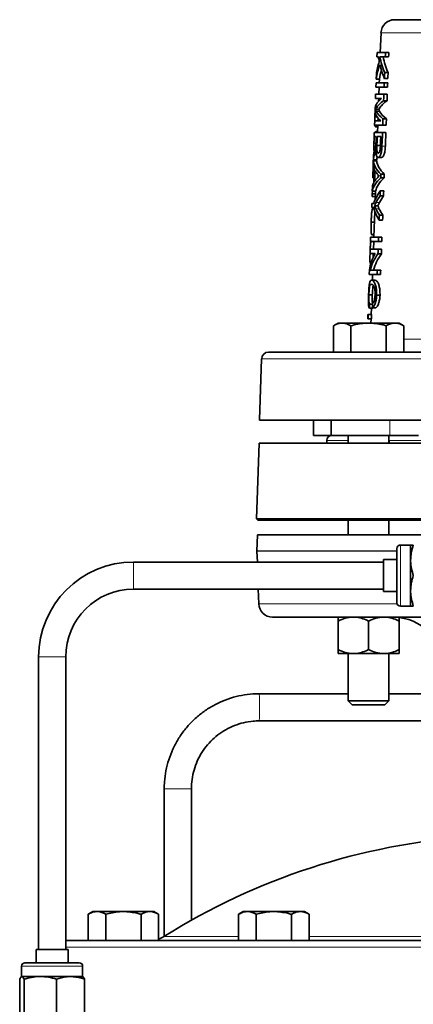
# Model space of a CAD drawing. Units: inches. Extents: x 0.5 to 33.5, y 0.5 to 21.
# Drawn here: x 23.6 to 25.4, y 6 to 10.5 of the extents above; entities that cross this region are included whole.
import ezdxf

# ---------------------------------------------------------------- set-up
doc = ezdxf.new("R2010")
doc.units = ezdxf.units.IN
doc.header["$MEASUREMENT"] = 0

msp = doc.modelspace()

# ---------------------------------------------------------------- linework, layer by layer
at = {"color": 7, "linetype": 'Continuous', "lineweight": 35}
for p, q in [((25.2762, 10.5188), (26.4055, 10.5188)), ((25.2138, 10.4585), (25.2106, 10.3673)), ((25.1951, 10.3481), (25.1957, 10.3673)), ((25.2017, 10.3481), (25.1951, 10.3481)), ((25.1957, 10.3673), (25.2341, 10.3673)), ((25.2334, 10.3481), (25.2078, 10.3481)), ((25.2334, 10.3481), (25.249, 10.3481)), ((25.2341, 10.3673), (25.2498, 10.3673)), ((25.1915, 10.2447), (25.1923, 10.2689)), ((25.2307, 10.2749), (25.2463, 10.2749)), ((25.1902, 10.2087), (25.1909, 10.2279)), ((25.2282, 10.2087), (25.1902, 10.2087)), ((25.1909, 10.2279), (25.229, 10.2279)), ((25.1915, 10.2447), (25.2071, 10.2447)), ((25.205, 10.2087), (25.2039, 10.175)), ((25.2063, 10.2447), (25.2057, 10.2279)), ((25.2282, 10.2087), (25.2439, 10.2087)), ((25.229, 10.2279), (25.2446, 10.2279)), ((25.2297, 10.2472), (25.2453, 10.2472)), ((25.1883, 10.1558), (25.189, 10.175)), ((25.189, 10.175), (25.227, 10.175)), ((25.227, 10.175), (25.2426, 10.175)), ((25.1862, 10.0937), (25.1869, 10.1149)), ((25.2165, 10.1558), (25.1883, 10.1558)), ((25.2032, 10.1558), (25.2028, 10.143)), ((25.2259, 10.1456), (25.2415, 10.1456)), ((25.1854, 10.0707), (25.1849, 10.0524)), ((25.1854, 10.0707), (25.1959, 10.0707)), ((25.1886, 10.1041), (25.2042, 10.1041)), ((25.1841, 10.0332), (25.1847, 10.0524)), ((25.2217, 10.0332), (25.1841, 10.0332)), ((25.1847, 10.0524), (25.2127, 10.0524)), ((25.1884, 10.026), (25.1987, 10.026)), ((25.1989, 10.0332), (25.1977, 9.9996)), ((25.2, 10.0653), (25.1996, 10.0524)), ((25.2217, 10.0332), (25.2373, 10.0332)), ((25.2228, 10.0623), (25.2384, 10.0623)), ((25.1822, 9.9803), (25.1829, 9.9996)), ((25.1919, 9.9803), (25.1822, 9.9803)), ((25.1829, 9.9996), (25.2205, 9.9996)), ((25.1911, 9.9582), (25.1919, 9.9803)), ((25.1958, 10.0044), (25.1979, 10.0044)), ((25.2124, 9.9803), (25.1962, 9.9803)), ((25.2205, 9.9996), (25.2361, 9.9996)), ((25.1812, 9.9507), (25.1908, 9.9507)), ((25.1947, 9.9393), (25.2104, 9.9393)), ((25.1785, 9.8739), (25.1793, 9.8964)), ((25.1839, 9.8986), (25.1919, 9.8986)), ((25.1777, 9.8477), (25.1757, 9.7904)), ((25.1776, 9.8481), (25.1783, 9.8686)), ((25.1783, 9.8686), (25.1939, 9.8686)), ((25.1786, 9.8739), (25.1784, 9.8686)), ((25.1785, 9.8739), (25.1941, 9.8739)), ((25.1934, 9.8739), (25.1932, 9.8686)), ((25.2003, 9.8842), (25.216, 9.8842)), ((25.2, 9.7934), (25.2004, 9.8042)), ((25.2134, 9.8079), (25.229, 9.8079)), ((25.1757, 9.7904), (25.1809, 9.7904)), ((25.2127, 9.7897), (25.2283, 9.7897)), ((25.173, 9.7163), (25.1725, 9.7039)), ((25.1747, 9.7289), (25.173, 9.7163)), ((25.173, 9.7163), (25.1879, 9.7163)), ((25.1734, 9.729), (25.1741, 9.7496)), ((25.1734, 9.729), (25.189, 9.729)), ((25.1883, 9.729), (25.1869, 9.6894)), ((25.2096, 9.7072), (25.2252, 9.7072)), ((25.2105, 9.7303), (25.2261, 9.7303)), ((25.1708, 9.6534), (25.1714, 9.6726)), ((25.1714, 9.6726), (25.1801, 9.6726)), ((25.1725, 9.7039), (25.1874, 9.7039)), ((25.1841, 9.6617), (25.1997, 9.6617)), ((25.1794, 9.6534), (25.1708, 9.6534)), ((25.1851, 9.6365), (25.1809, 9.5164)), ((25.2063, 9.6189), (25.222, 9.6189)), ((25.1683, 9.5864), (25.1833, 9.5864)), ((25.2055, 9.5957), (25.2211, 9.5957)), ((25.171, 9.5284), (25.1813, 9.5284)), ((25.1653, 9.4972), (25.166, 9.5164)), ((25.2018, 9.4972), (25.1653, 9.4972)), ((25.166, 9.5164), (25.2026, 9.5164)), ((25.1802, 9.4972), (25.1789, 9.4611)), ((25.2018, 9.4972), (25.2175, 9.4972)), ((25.2026, 9.5164), (25.2182, 9.5164)), ((25.1634, 9.4419), (25.1641, 9.4611)), ((25.1866, 9.4419), (25.1634, 9.4419)), ((25.1635, 9.4496), (25.1637, 9.4496)), ((25.1641, 9.4611), (25.2005, 9.4611)), ((25.1783, 9.4419), (25.1777, 9.4244)), ((25.1997, 9.4406), (25.2154, 9.4406)), ((25.2005, 9.4611), (25.2161, 9.4611)), ((25.1663, 9.3938), (25.1663, 9.3938)), ((25.16, 9.3457), (25.1607, 9.3662)), ((25.1962, 9.3457), (25.16, 9.3457)), ((25.164, 9.3649), (25.1969, 9.3649)), ((25.1749, 9.3457), (25.174, 9.3193)), ((25.1962, 9.3457), (25.2119, 9.3457)), ((25.1969, 9.3649), (25.2126, 9.3649)), ((25.1704, 9.3193), (25.1861, 9.3193)), ((25.1579, 9.2521), (25.1736, 9.2521)), ((25.1616, 9.2087), (25.1743, 9.2087)), ((25.1935, 9.2499), (25.2092, 9.2499)), ((25.1601, 9.1895), (25.1757, 9.1895)), ((25.1695, 9.1895), (25.1684, 9.1606)), ((25.1749, 9.1919), (25.1906, 9.1919)), ((25.0163, 9.1215), (24.9945, 9.109)), ((25.0351, 9.1215), (25.0163, 9.1215)), ((25.1568, 9.1215), (25.0351, 9.1215)), ((25.1529, 9.1414), (25.1535, 9.1606)), ((25.1544, 9.1414), (25.1529, 9.1414)), ((25.1535, 9.1606), (25.1551, 9.1606)), ((25.1551, 9.1606), (25.1544, 9.1414)), ((25.1544, 9.1414), (25.1701, 9.1414)), ((25.1551, 9.1606), (25.1707, 9.1606)), ((25.2784, 9.1215), (25.1568, 9.1215)), ((25.1678, 9.1414), (25.1671, 9.1215)), ((25.1701, 9.1414), (25.1707, 9.1606)), ((25.2973, 9.1215), (25.2784, 9.1215)), ((25.319, 9.109), (25.2973, 9.1215)), ((24.9945, 8.9875), (24.9945, 9.109)), ((25.0756, 8.9875), (25.0756, 9.109)), ((25.2379, 8.9875), (25.2379, 9.109)), ((25.319, 8.9875), (25.319, 9.109)), ((24.6956, 8.9875), (26.9862, 8.9875)), ((24.6643, 8.9574), (24.6545, 8.6761)), ((25.002, 8.6735), (24.6545, 8.6735)), ((24.9034, 8.6735), (24.9034, 8.6035)), ((24.984, 8.6735), (24.984, 8.6035)), ((27.0272, 8.6735), (25.002, 8.6735)), ((24.984, 8.6035), (24.9034, 8.6035)), ((24.9639, 8.5801), (24.9639, 8.5685)), ((25.2538, 8.6035), (24.984, 8.6035)), ((25.063, 8.6035), (25.063, 8.5685)), ((25.2505, 8.5685), (25.2505, 8.6035)), ((25.2507, 8.5685), (25.2507, 8.5801)), ((25.3858, 8.6035), (25.2538, 8.6035)), ((24.6523, 8.5685), (24.6401, 8.2203)), ((27.0295, 8.5685), (24.6523, 8.5685)), ((24.6401, 8.2203), (24.6474, 8.213)), ((24.6401, 8.2203), (27.0416, 8.2203)), ((27.0344, 8.213), (24.6474, 8.213)), ((25.063, 8.213), (25.063, 8.1458)), ((25.2505, 8.1458), (25.2505, 8.213)), ((24.6452, 8.1439), (24.6428, 8.0728)), ((24.6454, 8.1458), (25.8409, 8.1458)), ((25.2874, 7.8333), (25.2874, 8.0833)), ((25.3499, 8.0988), (25.3029, 8.0988)), ((25.3499, 8.0285), (25.3499, 8.0988)), ((24.6428, 8.0712), (24.6445, 8.0208)), ((25.2874, 8.0318), (25.2249, 8.0318)), ((25.2249, 7.8848), (25.2249, 8.0318)), ((25.3499, 7.888), (25.3499, 8.0285)), ((25.2249, 8.0208), (24.0748, 8.0208)), ((24.0748, 7.8958), (25.2249, 7.8958)), ((24.6489, 7.8958), (24.6513, 7.8276)), ((25.2249, 7.8848), (25.2874, 7.8848)), ((25.3499, 7.8178), (25.3499, 7.888)), ((25.3029, 7.8178), (25.3499, 7.8178)), ((25.8409, 7.7673), (24.7137, 7.7673)), ((25.0163, 7.7485), (25.0163, 7.6175)), ((25.1568, 7.7485), (25.1568, 7.6175)), ((25.2973, 7.7485), (25.2973, 7.6175)), ((23.6373, 7.5833), (23.6373, 6.2365)), ((23.7623, 6.2365), (23.7623, 7.5833)), ((25.0865, 7.5988), (25.0163, 7.5988)), ((25.063, 7.5988), (25.063, 7.3812)), ((25.227, 7.5988), (25.0865, 7.5988)), ((25.2973, 7.5988), (25.227, 7.5988)), ((25.2505, 7.3812), (25.2505, 7.5988)), ((25.063, 7.414), (24.6534, 7.414)), ((25.5189, 7.414), (25.2505, 7.414)), ((25.063, 7.3812), (25.0816, 7.3625)), ((25.063, 7.3812), (25.2505, 7.3812)), ((25.0816, 7.3625), (25.2319, 7.3625)), ((25.2319, 7.3625), (25.2505, 7.3812)), ((24.6534, 7.289), (25.5233, 7.289)), ((24.2159, 6.9765), (24.2159, 6.2966)), ((24.3409, 6.3708), (24.3409, 6.9765)), ((23.8874, 6.4108), (23.8657, 6.3982)), ((23.8657, 6.2768), (23.8657, 6.3982)), ((23.9062, 6.4108), (23.8874, 6.4108)), ((24.0279, 6.4108), (23.9062, 6.4108)), ((23.9468, 6.2768), (23.9468, 6.3982)), ((24.1496, 6.4108), (24.0279, 6.4108)), ((24.109, 6.2768), (24.109, 6.3982)), ((24.1684, 6.4108), (24.1496, 6.4108)), ((24.1902, 6.3982), (24.1684, 6.4108)), ((24.1902, 6.2768), (24.1902, 6.3982)), ((24.5799, 6.4108), (24.5582, 6.3982)), ((24.5582, 6.2768), (24.5582, 6.3982)), ((24.5987, 6.4108), (24.5799, 6.4108)), ((24.7204, 6.4108), (24.5987, 6.4108)), ((24.6393, 6.2768), (24.6393, 6.3982)), ((24.8421, 6.4108), (24.7204, 6.4108)), ((24.8015, 6.2768), (24.8015, 6.3982)), ((24.8609, 6.4108), (24.8421, 6.4108)), ((24.8826, 6.3982), (24.8609, 6.4108)), ((24.8826, 6.2768), (24.8826, 6.3982)), ((23.7623, 6.2768), (27.9226, 6.2768)), ((23.6263, 6.2365), (23.6263, 6.174)), ((23.6263, 6.2365), (23.7733, 6.2365)), ((23.7733, 6.174), (23.7733, 6.2365)), ((23.5748, 6.174), (23.8248, 6.174)), ((23.5593, 6.1585), (23.5593, 6.1115)), ((23.8403, 6.1115), (23.8403, 6.1585)), ((23.5505, 6.099), (23.5505, 5.8941)), ((23.5604, 6.1115), (23.6449, 6.1115)), ((23.5703, 6.099), (23.5703, 5.8941)), ((23.6449, 6.1115), (23.7844, 6.1115)), ((23.7196, 6.099), (23.7196, 5.8941)), ((23.7844, 6.1115), (23.8403, 6.1115)), ((23.8492, 6.099), (23.8492, 5.8941))]:
    msp.add_line(p, q, dxfattribs=at)
at = {"color": 8, "linetype": 'Continuous', "lineweight": 18}
for p, q in [((26.468, 10.4585), (25.2138, 10.4585)), ((25.1918, 10.0965), (25.2074, 10.0965)), ((25.192, 10.1111), (25.2076, 10.1111)), ((25.2181, 9.9355), (25.2337, 9.9355)), ((25.191, 9.6765), (25.2066, 9.6765)), ((25.1904, 9.6468), (25.206, 9.6468)), ((25.319, 9.0479), (26.3628, 9.0479)), ((27.0174, 8.9574), (24.6643, 8.9574)), ((24.6545, 8.6761), (27.0272, 8.6761)), ((25.2538, 8.6035), (25.2538, 8.6735)), ((25.063, 8.5801), (24.9639, 8.5801)), ((26.4311, 8.5801), (25.2507, 8.5801)), ((27.0365, 8.1439), (24.6452, 8.1439)), ((25.3029, 8.0988), (25.3029, 7.8178)), ((24.6428, 8.0728), (25.2874, 8.0728)), ((25.2874, 8.0712), (24.6428, 8.0712)), ((24.0748, 7.8958), (24.0748, 8.0208)), ((24.6513, 7.8276), (25.2885, 7.8276)), ((23.7623, 7.5833), (23.6373, 7.5833)), ((24.3409, 6.9765), (24.2159, 6.9765)), ((24.2147, 6.2959), (24.5582, 6.2959)), ((24.8826, 6.2959), (25.6786, 6.2959)), ((27.9593, 6.2466), (23.7623, 6.2466)), ((23.8403, 6.1585), (23.5593, 6.1585))]:
    msp.add_line(p, q, dxfattribs=at)
at = {"color": 7, "linetype": 'Continuous', "lineweight": 35, "flags": 128}
for points in [[(25.2341, 10.3673), (25.2338, 10.3579), (25.2334, 10.3481)], [(25.249, 10.3481), (25.2494, 10.3579), (25.2498, 10.3673)], [(25.2307, 10.2749), (25.2302, 10.2613), (25.2297, 10.2472)], [(25.2453, 10.2472), (25.2456, 10.2543), (25.2463, 10.2749)], [(25.229, 10.2279), (25.2286, 10.2186), (25.2282, 10.2087)], [(25.2439, 10.2087), (25.2442, 10.2186), (25.2446, 10.2279)], [(25.227, 10.175), (25.2265, 10.1607), (25.2259, 10.1456)], [(25.2415, 10.1456), (25.2423, 10.168), (25.2426, 10.175)], [(25.2228, 10.0623), (25.2223, 10.0483), (25.2217, 10.0332)], [(25.2373, 10.0332), (25.2376, 10.0402), (25.2384, 10.0623)], [(25.1962, 9.9803), (25.1955, 9.9601), (25.1947, 9.9393)], [(25.2107, 9.9347), (25.2115, 9.9572), (25.2124, 9.9803)], [(25.2205, 9.9996), (25.2199, 9.9842), (25.2181, 9.9355)], [(25.2337, 9.9355), (25.234, 9.9432), (25.2361, 9.9996)], [(25.1801, 9.7667), (25.1806, 9.7823), (25.1824, 9.831)], [(25.1855, 9.8246), (25.1846, 9.7995), (25.1837, 9.7731)], [(25.2134, 9.8079), (25.213, 9.7984), (25.2127, 9.7897)], [(25.2283, 9.7897), (25.2286, 9.7986), (25.229, 9.8079)], [(25.2105, 9.7303), (25.21, 9.7184), (25.2096, 9.7072)], [(25.2252, 9.7072), (25.2257, 9.7185), (25.2261, 9.7303)], [(25.2063, 9.6189), (25.2059, 9.6072), (25.2055, 9.5957)], [(25.2211, 9.5957), (25.2215, 9.6071), (25.222, 9.6189)], [(25.2026, 9.5164), (25.2022, 9.5068), (25.2018, 9.4972)], [(25.2175, 9.4972), (25.2178, 9.5066), (25.2182, 9.5164)], [(25.2005, 9.4611), (25.2001, 9.4509), (25.1997, 9.4406)], [(25.2154, 9.4406), (25.2157, 9.4507), (25.2161, 9.4611)], [(25.1969, 9.3649), (25.1966, 9.3555), (25.1962, 9.3457)], [(25.2119, 9.3457), (25.2122, 9.3552), (25.2126, 9.3649)]]:
    msp.add_lwpolyline(points, dxfattribs=at)
at = {"color": 7, "linetype": 'Continuous', "lineweight": 35}
for centre, radius, start, end in [((25.2762, 10.4563), 0.0625, 90, 178), ((24.6956, 8.9563), 0.0312, 90, 178), ((24.6857, 8.675), 0.0313, 178, 182.7513), ((24.9874, 8.5801), 0.0234, 90, 180), ((24.6921, 8.1423), 0.0469, 175.7179, 178), ((25.3029, 8.0833), 0.0155, 90, 180), ((24.6662, 8.072), 0.0234, 178, 182), ((24.0748, 7.5833), 0.4375, 90, 180), ((24.0748, 7.5833), 0.3125, 90, 180), ((24.7137, 7.8298), 0.0625, 182, 270), ((25.3029, 7.8333), 0.0155, 180, 270), ((25.2651, 7.5173), 0.25, 2, 82.5009), ((25.8409, 3.7008), 3.0625, 94.0184, 122.0732), ((24.1483, 6.4018), 0.125, 289.5619, 302.0732), ((23.5748, 6.1585), 0.0155, 90, 180), ((23.8248, 6.1585), 0.0155, 0, 90)]:
    msp.add_arc(centre, radius, start, end, dxfattribs=at)
at = {"color": 8, "linetype": 'Continuous', "lineweight": 18}
msp.add_arc((22.8121, 7.3515), 1.8423, 358.0563, 1.9445, dxfattribs=at)
at = {"color": 7, "linetype": 'Continuous', "lineweight": 35}
for centre, major_axis, ratio, start_param, end_param in [((25.8253, 10.4124), (0.6285, 0), 0.823634, 3.266101, 3.311218), ((25.8253, 10.4402), (0.6275, 0), 0.824169, 3.320623, 3.467007), ((25.8409, 10.4402), (0.6275, 0), 0.824169, 3.320623, 3.467007), ((25.8253, 10.2178), (0.6354, 0), 0.60403, 2.895935, 3.071273), ((25.8253, 10.2419), (0.6345, 0), 0.604175, 2.923053, 3.071203), ((25.8253, 10.4125), (0.6284, 0), 0.82464, 3.338588, 3.466425), ((25.8409, 10.2178), (0.6354, 0), 0.60403, 2.962007, 3.071273), ((25.8253, 10.1053), (0.6394, 0), 0.25806, 2.830608, 3.083678), ((25.8253, 10.0866), (0.6401, 0), 0.262643, 2.78304, 2.99571), ((25.8409, 10.0866), (0.6401, 0), 0.262643, 2.78304, 2.99571), ((25.8253, 10.1003), (0.6396, 0), 0.260191, 3.181375, 3.433541), ((25.8253, 10.1186), (0.6389, 0), 0.264606, 3.272687, 3.481188), ((25.8409, 10.1186), (0.6389, 0), 0.264606, 3.272687, 3.481188), ((25.8253, 9.8538), (0.6481, 0), 0.478296, 2.996328, 3.076638), ((25.8253, 9.8761), (0.6474, 0), 0.482042, 3.015012, 3.076449), ((25.8253, 9.8554), (0.6481, 0), 0.296891, 3.179448, 3.26879), ((25.8253, 9.8764), (0.6474, 0), 0.323939, 3.178557, 3.474255), ((25.8409, 9.8764), (0.6474, 0), 0.323939, 3.178557, 3.474255), ((25.8409, 9.8538), (0.6481, 0), 0.478296, 3.034754, 3.076638), ((25.8253, 9.8555), (0.6481, 0), 0.297471, 3.302499, 3.383847), ((25.8253, 9.7165), (0.653, 0), 0.323939, 2.787973, 3.082392), ((25.8253, 9.7383), (0.6522, 0), 0.296891, 2.994333, 3.083282), ((25.8253, 9.7382), (0.6522, 0), 0.297726, 2.883372, 2.960682), ((25.8409, 9.7165), (0.653, 0), 0.323939, 2.787973, 3.082392), ((25.8253, 9.607), (0.6567, 0), 0.533982, 2.78223, 2.95332), ((25.8253, 9.584), (0.6575, 0), 0.533382, 2.782688, 2.874683), ((25.8409, 9.584), (0.6575, 0), 0.533382, 2.782688, 2.874683), ((25.8253, 9.706), (0.6533, 0), 0.533982, 3.292936, 3.463263), ((25.8253, 9.7228), (0.6527, 0), 0.501426, 3.376054, 3.464779), ((25.8409, 9.7228), (0.6527, 0), 0.501426, 3.376054, 3.464779), ((25.8253, 9.3437), (0.6659, 0), 0.520365, 2.854269, 3.076459), ((25.8253, 9.3205), (0.6667, 0), 0.520365, 2.788069, 3.013068), ((25.8409, 9.3205), (0.6667, 0), 0.520365, 2.788069, 3.013068), ((25.8253, 8.6698), (0, 2.1528), 0.318403, 1.317792, 1.327008), ((25.8253, 9.4916), (0, 2.2408), 0.292847, 1.696311, 1.704966)]:
    msp.add_ellipse(centre, major_axis=major_axis, ratio=ratio, start_param=start_param, end_param=end_param, dxfattribs=at)
for points, knots in [([(25.1864, 10.0927), (25.1864, 10.0926), (25.1861, 10.0889), (25.1858, 10.081), (25.1855, 10.0737), (25.1854, 10.0707)], [0, 0, 0, 0, 0.028424, 0.609233, 1, 1, 1, 1]), ([(25.192, 10.1111), (25.1913, 10.1099), (25.1904, 10.1081), (25.1893, 10.1058), (25.1888, 10.1047), (25.1886, 10.1041)], [0, 0, 0, 0, 0.499856, 0.749908, 1, 1, 1, 1]), ([(25.1886, 10.1041), (25.1888, 10.1035), (25.1893, 10.102), (25.1904, 10.0994), (25.1913, 10.0975), (25.1918, 10.0965)], [0, 0, 0, 0, 0.249895, 0.624892, 1, 1, 1, 1]), ([(25.2042, 10.1041), (25.2044, 10.1047), (25.205, 10.1061), (25.2062, 10.1084), (25.2071, 10.1102), (25.2076, 10.1111)], [0, 0, 0, 0, 0.2499324, 0.6249178, 1, 1, 1, 1]), ([(25.2074, 10.0965), (25.2068, 10.0978), (25.2059, 10.0997), (25.2048, 10.1023), (25.2044, 10.1035), (25.2042, 10.1041)], [0, 0, 0, 0, 0.499862, 0.749905, 1, 1, 1, 1]), ([(25.1856, 10.0332), (25.1856, 10.0329), (25.1858, 10.0292), (25.1868, 10.0268), (25.1879, 10.0262), (25.1884, 10.026)], [0, 0, 0, 0, 0.053068, 0.592368, 1, 1, 1, 1]), ([(25.183, 9.9803), (25.1828, 9.9784), (25.1822, 9.9734), (25.1816, 9.9624), (25.1813, 9.9543), (25.1812, 9.9507)], [0, 0, 0, 0, 0.268107, 0.677945, 1, 1, 1, 1]), ([(25.1958, 10.0044), (25.1932, 10.0043), (25.19, 10.0042), (25.1879, 10.0003), (25.1875, 9.9996)], [0, 0, 0, 0, 0.802561, 1, 1, 1, 1]), ([(25.1812, 9.9507), (25.181, 9.946), (25.1807, 9.9367), (25.1807, 9.9244), (25.1811, 9.9161), (25.1818, 9.9139), (25.182, 9.9131)], [0, 0, 0, 0, 0.268139, 0.539049, 0.825586, 1, 1, 1, 1]), ([(25.1831, 9.9155), (25.1836, 9.9175), (25.1847, 9.9216), (25.1867, 9.9282), (25.1886, 9.9347), (25.19, 9.942), (25.1904, 9.9463), (25.1906, 9.9476)], [0, 0, 0, 0, 0.2506187, 0.5012778, 0.748913, 0.9282448, 1, 1, 1, 1]), ([(25.1906, 9.9476), (25.1906, 9.9484), (25.1907, 9.9502), (25.1909, 9.9538), (25.191, 9.9564), (25.1911, 9.9582)], [0, 0, 0, 0, 0.250311, 0.50059, 1, 1, 1, 1]), ([(25.1947, 9.9393), (25.1946, 9.9342), (25.1944, 9.9262), (25.1948, 9.916), (25.196, 9.9091), (25.1979, 9.9048), (25.1997, 9.9035), (25.2007, 9.9034), (25.2009, 9.9034)], [0, 0, 0, 0, 0.279809, 0.435611, 0.592623, 0.776683, 0.962257, 1, 1, 1, 1]), ([(25.2181, 9.9355), (25.2178, 9.929), (25.2173, 9.9185), (25.2152, 9.9045), (25.2118, 9.8946), (25.2068, 9.8869), (25.2028, 9.8844), (25.2006, 9.8842), (25.2003, 9.8842)], [0, 0, 0, 0, 0.229619, 0.369546, 0.511066, 0.699618, 0.965101, 1, 1, 1, 1]), ([(25.2009, 9.9034), (25.2021, 9.9038), (25.2042, 9.9044), (25.207, 9.9097), (25.2089, 9.9162), (25.2102, 9.9246), (25.2105, 9.931), (25.2107, 9.9347)], [0, 0, 0, 0, 0.2680706, 0.4630068, 0.6202197, 0.776869, 1, 1, 1, 1]), ([(25.216, 9.8842), (25.2184, 9.885), (25.2222, 9.8863), (25.2273, 9.8945), (25.2304, 9.9029), (25.2328, 9.9168), (25.2333, 9.928), (25.2337, 9.9355)], [0, 0, 0, 0, 0.315827, 0.478601, 0.607613, 0.73713, 1, 1, 1, 1]), ([(25.1882, 9.9139), (25.1875, 9.9111), (25.1863, 9.9068), (25.1849, 9.902), (25.1843, 9.8998), (25.1839, 9.8986)], [0, 0, 0, 0, 0.498088, 0.748867, 1, 1, 1, 1]), ([(25.1903, 9.9248), (25.19, 9.9228), (25.1895, 9.9198), (25.1888, 9.9163), (25.1884, 9.9147), (25.1882, 9.9139)], [0, 0, 0, 0, 0.495231, 0.746547, 1, 1, 1, 1]), ([(25.2003, 9.8842), (25.1983, 9.8849), (25.1951, 9.886), (25.1921, 9.8953), (25.1905, 9.9078), (25.1904, 9.9187), (25.1903, 9.9248)], [0, 0, 0, 0, 0.341368, 0.540386, 0.740748, 1, 1, 1, 1]), ([(25.1947, 9.7878), (25.1955, 9.7887), (25.1976, 9.791), (25.2012, 9.7947), (25.2042, 9.7975), (25.2057, 9.7988)], [0, 0, 0, 0, 0.249873, 0.624848, 1, 1, 1, 1]), ([(25.2057, 9.7988), (25.204, 9.8005), (25.2014, 9.8031), (25.1983, 9.8066), (25.1968, 9.8083), (25.196, 9.8092)], [0, 0, 0, 0, 0.499811, 0.749883, 1, 1, 1, 1]), ([(25.191, 9.6765), (25.1898, 9.674), (25.1879, 9.6703), (25.1857, 9.6654), (25.1846, 9.6629), (25.1841, 9.6617)], [0, 0, 0, 0, 0.4999033, 0.7499403, 1, 1, 1, 1]), ([(25.1841, 9.6617), (25.1846, 9.6604), (25.1858, 9.6573), (25.1878, 9.6523), (25.1896, 9.6486), (25.1904, 9.6468)], [0, 0, 0, 0, 0.2499332, 0.6249186, 1, 1, 1, 1]), ([(25.1997, 9.6617), (25.2002, 9.6629), (25.2016, 9.666), (25.2039, 9.6709), (25.2057, 9.6746), (25.2066, 9.6765)], [0, 0, 0, 0, 0.249943, 0.624931, 1, 1, 1, 1]), ([(25.206, 9.6468), (25.2049, 9.6493), (25.2032, 9.6529), (25.2011, 9.6579), (25.2002, 9.6604), (25.1997, 9.6617)], [0, 0, 0, 0, 0.499886, 0.749929, 1, 1, 1, 1]), ([(25.1819, 9.6558), (25.179, 9.6547), (25.1748, 9.653), (25.1715, 9.6371), (25.1698, 9.619), (25.1689, 9.6007), (25.1685, 9.59), (25.1683, 9.5864)], [0, 0, 0, 0, 0.380216, 0.567086, 0.755899, 0.9195, 1, 1, 1, 1]), ([(25.1683, 9.5864), (25.1681, 9.5798), (25.1677, 9.5664), (25.1677, 9.5487), (25.1685, 9.5351), (25.1701, 9.5308), (25.171, 9.5284)], [0, 0, 0, 0, 0.229094, 0.460382, 0.70436, 1, 1, 1, 1]), ([(25.1696, 9.502), (25.1687, 9.501), (25.1672, 9.4995), (25.1657, 9.4895), (25.1647, 9.4763), (25.164, 9.4622), (25.1637, 9.4529), (25.1635, 9.4496)], [0, 0, 0, 0, 0.293851, 0.475504, 0.657905, 0.882776, 1, 1, 1, 1]), ([(25.1635, 9.4496), (25.1633, 9.4413), (25.1628, 9.4277), (25.1628, 9.4112), (25.1634, 9.4002), (25.1646, 9.3948), (25.1658, 9.3941), (25.1663, 9.3938)], [0, 0, 0, 0, 0.280373, 0.458918, 0.638003, 0.865056, 1, 1, 1, 1]), ([(25.1566, 9.2503), (25.1569, 9.259), (25.1575, 9.2737), (25.1588, 9.2927), (25.1608, 9.3077), (25.1643, 9.3173), (25.1684, 9.3186), (25.1704, 9.3193)], [0, 0, 0, 0, 0.191123, 0.323815, 0.486156, 0.745136, 1, 1, 1, 1]), ([(25.1698, 9.3), (25.1683, 9.2997), (25.1649, 9.299), (25.1616, 9.2927), (25.1596, 9.2795), (25.1585, 9.2665), (25.1581, 9.2568), (25.1579, 9.2521)], [0, 0, 0, 0, 0.251213, 0.564574, 0.713152, 0.861878, 1, 1, 1, 1]), ([(25.1864, 9.2507), (25.1865, 9.2559), (25.1866, 9.2654), (25.1848, 9.2786), (25.1816, 9.2896), (25.176, 9.2982), (25.1722, 9.2993), (25.1698, 9.3)], [0, 0, 0, 0, 0.1528435, 0.2826383, 0.4431838, 0.6489463, 1, 1, 1, 1]), ([(25.1704, 9.3193), (25.174, 9.3181), (25.1793, 9.3164), (25.1874, 9.3009), (25.1921, 9.2828), (25.1938, 9.2642), (25.1936, 9.2534), (25.1935, 9.2499)], [0, 0, 0, 0, 0.375532, 0.565274, 0.757139, 0.920663, 1, 1, 1, 1]), ([(25.2092, 9.2499), (25.2092, 9.2568), (25.2092, 9.2707), (25.2063, 9.2891), (25.2013, 9.3052), (25.1937, 9.3172), (25.1888, 9.3185), (25.1861, 9.3193)], [0, 0, 0, 0, 0.155053, 0.3107249, 0.4655405, 0.6992373, 1, 1, 1, 1]), ([(25.1579, 9.2521), (25.1578, 9.2475), (25.1575, 9.2383), (25.1577, 9.2266), (25.1585, 9.2164), (25.1599, 9.2112), (25.1612, 9.2093), (25.1616, 9.2087)], [0, 0, 0, 0, 0.195715, 0.392781, 0.572629, 0.871362, 1, 1, 1, 1]), ([(25.1756, 9.2132), (25.1752, 9.2141), (25.1741, 9.2162), (25.1734, 9.2247), (25.1732, 9.2363), (25.1734, 9.2462), (25.1735, 9.2513), (25.1736, 9.2521)], [0, 0, 0, 0, 0.206041, 0.463736, 0.723365, 0.955515, 1, 1, 1, 1]), ([(25.1736, 9.2521), (25.1738, 9.2572), (25.1742, 9.2672), (25.1754, 9.2802), (25.1767, 9.2896), (25.178, 9.2922), (25.1785, 9.2934)], [0, 0, 0, 0, 0.259889, 0.520788, 0.781905, 1, 1, 1, 1]), ([(25.1601, 9.1895), (25.1587, 9.1927), (25.1567, 9.1977), (25.1559, 9.2144), (25.156, 9.2313), (25.1564, 9.2441), (25.1566, 9.2503)], [0, 0, 0, 0, 0.395059, 0.599912, 0.806334, 1, 1, 1, 1]), ([(25.1742, 9.2111), (25.1762, 9.2134), (25.1793, 9.2168), (25.1832, 9.227), (25.1855, 9.2373), (25.1862, 9.2458), (25.1864, 9.2501), (25.1864, 9.2507)], [0, 0, 0, 0, 0.391693, 0.588848, 0.787117, 0.971622, 1, 1, 1, 1]), ([(25.1935, 9.2499), (25.1931, 9.2435), (25.1922, 9.2305), (25.188, 9.2132), (25.1818, 9.1991), (25.1774, 9.1945), (25.1749, 9.1919)], [0, 0, 0, 0, 0.216442, 0.434541, 0.680139, 1, 1, 1, 1]), ([(25.1906, 9.1919), (25.1934, 9.1949), (25.1979, 9.1998), (25.2041, 9.2151), (25.208, 9.2316), (25.2088, 9.244), (25.2092, 9.2499)], [0, 0, 0, 0, 0.364325, 0.581793, 0.800883, 1, 1, 1, 1]), ([(24.9945, 9.109), (25.0011, 9.1125), (25.0144, 9.1196), (25.0281, 9.1209), (25.0351, 9.1215)], [0, 0, 0, 0, 0.495458, 1, 1, 1, 1]), ([(25.0351, 9.1215), (25.036, 9.1215), (25.0497, 9.1213), (25.0632, 9.1149), (25.0756, 9.109)], [0, 0, 0, 0, 0.070219, 1, 1, 1, 1]), ([(25.0756, 9.109), (25.0961, 9.1141), (25.1228, 9.1208), (25.1503, 9.1214), (25.1568, 9.1215)], [0, 0, 0, 0, 0.763373, 1, 1, 1, 1]), ([(25.1568, 9.1215), (25.1783, 9.12), (25.2057, 9.118), (25.2321, 9.1106), (25.2379, 9.109)], [0, 0, 0, 0, 0.782921, 1, 1, 1, 1]), ([(25.2379, 9.109), (25.2445, 9.1125), (25.2577, 9.1196), (25.2715, 9.1209), (25.2784, 9.1215)], [0, 0, 0, 0, 0.495458, 1, 1, 1, 1]), ([(25.2784, 9.1215), (25.2794, 9.1215), (25.2931, 9.1213), (25.3065, 9.1149), (25.319, 9.109)], [0, 0, 0, 0, 0.070219, 1, 1, 1, 1]), ([(25.3624, 8.0988), (25.3589, 8.0874), (25.3518, 8.0644), (25.3505, 8.0405), (25.3499, 8.0285)], [0, 0, 0, 0, 0.495458, 1, 1, 1, 1]), ([(25.3499, 8.0988), (25.3501, 8.0988), (25.3508, 8.0988), (25.3575, 8.0988), (25.3624, 8.0988)], [0, 0, 0, 0, 0.268634, 1, 1, 1, 1]), ([(25.3499, 8.0285), (25.3499, 8.0269), (25.3501, 8.0031), (25.3565, 7.9799), (25.3624, 7.9583)], [0, 0, 0, 0, 0.070219, 1, 1, 1, 1]), ([(25.3624, 7.9583), (25.3589, 7.9469), (25.3518, 7.9239), (25.3505, 7.9), (25.3499, 7.888)], [0, 0, 0, 0, 0.495458, 1, 1, 1, 1]), ([(25.3499, 7.888), (25.3499, 7.8864), (25.3501, 7.8626), (25.3565, 7.8394), (25.3624, 7.8178)], [0, 0, 0, 0, 0.070219, 1, 1, 1, 1]), ([(25.3624, 7.8178), (25.3575, 7.8178), (25.3508, 7.8178), (25.3501, 7.8178), (25.3499, 7.8178)], [0, 0, 0, 0, 0.731366, 1, 1, 1, 1]), ([(25.0163, 7.7485), (25.0272, 7.7535), (25.0494, 7.7635), (25.0737, 7.7673), (25.0862, 7.7673), (25.0865, 7.7673)], [0, 0, 0, 0, 0.483998, 0.985621, 1, 1, 1, 1]), ([(25.0163, 7.7485), (25.0163, 7.7514), (25.0163, 7.7621), (25.0163, 7.7651), (25.0163, 7.7673)], [0, 0, 0, 0, 0.266157, 1, 1, 1, 1]), ([(25.0865, 7.7673), (25.0963, 7.7666), (25.1163, 7.7651), (25.1396, 7.7567), (25.1529, 7.7504), (25.1568, 7.7485)], [0, 0, 0, 0, 0.405721, 0.826099, 1, 1, 1, 1]), ([(25.1568, 7.7485), (25.1677, 7.7535), (25.1899, 7.7635), (25.2142, 7.7673), (25.2267, 7.7673), (25.227, 7.7673)], [0, 0, 0, 0, 0.483998, 0.985621, 1, 1, 1, 1]), ([(25.227, 7.7673), (25.2368, 7.7666), (25.2568, 7.7651), (25.2801, 7.7567), (25.2934, 7.7504), (25.2973, 7.7485)], [0, 0, 0, 0, 0.405721, 0.826099, 1, 1, 1, 1]), ([(25.2973, 7.7485), (25.2973, 7.7514), (25.2973, 7.7621), (25.2973, 7.7651), (25.2973, 7.7673)], [0, 0, 0, 0, 0.266157, 1, 1, 1, 1]), ([(25.0163, 7.6175), (25.0272, 7.6126), (25.0494, 7.6026), (25.0737, 7.5988), (25.0862, 7.5988), (25.0865, 7.5988)], [0, 0, 0, 0, 0.483998, 0.985621, 1, 1, 1, 1]), ([(25.0163, 7.6175), (25.0163, 7.6147), (25.0163, 7.6039), (25.0163, 7.601), (25.0163, 7.5988)], [0, 0, 0, 0, 0.266157, 1, 1, 1, 1]), ([(25.0865, 7.5988), (25.0963, 7.5995), (25.1163, 7.6009), (25.1396, 7.6093), (25.1529, 7.6157), (25.1568, 7.6175)], [0, 0, 0, 0, 0.405721, 0.826099, 1, 1, 1, 1]), ([(25.1568, 7.6175), (25.1677, 7.6126), (25.1899, 7.6026), (25.2142, 7.5988), (25.2267, 7.5988), (25.227, 7.5988)], [0, 0, 0, 0, 0.483998, 0.985621, 1, 1, 1, 1]), ([(25.227, 7.5988), (25.2368, 7.5995), (25.2568, 7.6009), (25.2801, 7.6093), (25.2934, 7.6157), (25.2973, 7.6175)], [0, 0, 0, 0, 0.405721, 0.826099, 1, 1, 1, 1]), ([(25.2973, 7.6175), (25.2973, 7.6147), (25.2973, 7.6039), (25.2973, 7.601), (25.2973, 7.5988)], [0, 0, 0, 0, 0.266157, 1, 1, 1, 1]), ([(24.6534, 7.414), (24.6435, 7.4138), (24.6163, 7.4133), (24.5719, 7.4074), (24.5212, 7.3947), (24.4724, 7.376), (24.4261, 7.3516), (24.3831, 7.3219), (24.3439, 7.2873), (24.3092, 7.2482), (24.2793, 7.2054), (24.2547, 7.1592), (24.2358, 7.1105), (24.2229, 7.0598), (24.2167, 7.0149), (24.2161, 6.987), (24.2159, 6.9765)], [0, 0, 0, 0, 0.043062, 0.11897, 0.194907, 0.270845, 0.346783, 0.422721, 0.498659, 0.574597, 0.650535, 0.726473, 0.802411, 0.87835, 0.954288, 1, 1, 1, 1]), ([(24.3409, 6.9765), (24.341, 6.9836), (24.3415, 7.0053), (24.3467, 7.0415), (24.3588, 7.084), (24.3769, 7.1244), (24.4004, 7.1618), (24.429, 7.1956), (24.4621, 7.225), (24.4989, 7.2494), (24.5389, 7.2684), (24.5811, 7.2816), (24.6196, 7.2881), (24.6438, 7.2888), (24.6534, 7.289)], [0, 0, 0, 0, 0.043072, 0.132884, 0.222753, 0.312622, 0.402491, 0.492361, 0.582231, 0.672101, 0.761971, 0.851842, 0.941713, 1, 1, 1, 1]), ([(23.8657, 6.3982), (23.8723, 6.4017), (23.8856, 6.4088), (23.8993, 6.4101), (23.9062, 6.4108)], [0, 0, 0, 0, 0.495458, 1, 1, 1, 1]), ([(23.9062, 6.4108), (23.9072, 6.4108), (23.9209, 6.4106), (23.9343, 6.4042), (23.9468, 6.3982)], [0, 0, 0, 0, 0.070219, 1, 1, 1, 1]), ([(23.9468, 6.3982), (23.9672, 6.4033), (23.994, 6.41), (24.0214, 6.4106), (24.0279, 6.4108)], [0, 0, 0, 0, 0.763373, 1, 1, 1, 1]), ([(24.0279, 6.4108), (24.0494, 6.4092), (24.0769, 6.4072), (24.1033, 6.3998), (24.109, 6.3982)], [0, 0, 0, 0, 0.782921, 1, 1, 1, 1]), ([(24.109, 6.3982), (24.1156, 6.4017), (24.1289, 6.4088), (24.1427, 6.4101), (24.1496, 6.4108)], [0, 0, 0, 0, 0.495458, 1, 1, 1, 1]), ([(24.1496, 6.4108), (24.1506, 6.4108), (24.1643, 6.4106), (24.1777, 6.4042), (24.1902, 6.3982)], [0, 0, 0, 0, 0.070219, 1, 1, 1, 1]), ([(24.5582, 6.3982), (24.5648, 6.4017), (24.5781, 6.4088), (24.5918, 6.4101), (24.5987, 6.4108)], [0, 0, 0, 0, 0.495458, 1, 1, 1, 1]), ([(24.5987, 6.4108), (24.5997, 6.4108), (24.6134, 6.4106), (24.6268, 6.4042), (24.6393, 6.3982)], [0, 0, 0, 0, 0.070219, 1, 1, 1, 1]), ([(24.6393, 6.3982), (24.6597, 6.4033), (24.6865, 6.41), (24.7139, 6.4106), (24.7204, 6.4108)], [0, 0, 0, 0, 0.763373, 1, 1, 1, 1]), ([(24.7204, 6.4108), (24.7419, 6.4092), (24.7694, 6.4072), (24.7958, 6.3998), (24.8015, 6.3982)], [0, 0, 0, 0, 0.782921, 1, 1, 1, 1]), ([(24.8015, 6.3982), (24.8081, 6.4017), (24.8214, 6.4088), (24.8352, 6.4101), (24.8421, 6.4108)], [0, 0, 0, 0, 0.495458, 1, 1, 1, 1]), ([(24.8421, 6.4108), (24.843, 6.4108), (24.8567, 6.4106), (24.8702, 6.4042), (24.8826, 6.3982)], [0, 0, 0, 0, 0.070219, 1, 1, 1, 1]), ([(23.5604, 6.1115), (23.5601, 6.1115), (23.5568, 6.1113), (23.5535, 6.1049), (23.5505, 6.099)], [0, 0, 0, 0, 0.070219, 1, 1, 1, 1]), ([(23.5703, 6.099), (23.5687, 6.1025), (23.5654, 6.1096), (23.5621, 6.1109), (23.5604, 6.1115)], [0, 0, 0, 0, 0.495458, 1, 1, 1, 1]), ([(23.6449, 6.1115), (23.6432, 6.1115), (23.618, 6.1113), (23.5932, 6.1049), (23.5703, 6.099)], [0, 0, 0, 0, 0.070219, 1, 1, 1, 1]), ([(23.7196, 6.099), (23.7075, 6.1025), (23.683, 6.1096), (23.6577, 6.1109), (23.6449, 6.1115)], [0, 0, 0, 0, 0.495458, 1, 1, 1, 1]), ([(23.7844, 6.1115), (23.7785, 6.1114), (23.7566, 6.1107), (23.7352, 6.1039), (23.7196, 6.099)], [0, 0, 0, 0, 0.268634, 1, 1, 1, 1]), ([(23.8492, 6.099), (23.8437, 6.1009), (23.8226, 6.1082), (23.8007, 6.1101), (23.7844, 6.1115)], [0, 0, 0, 0, 0.257551, 1, 1, 1, 1]), ([(23.8393, 6.1115), (23.8395, 6.1115), (23.8429, 6.1113), (23.8461, 6.1049), (23.8492, 6.099)], [0, 0, 0, 0, 0.070219, 1, 1, 1, 1])]:
    msp.add_open_spline(points, degree=3, knots=knots, dxfattribs=at)

doc.saveas('drawing.dxf')
